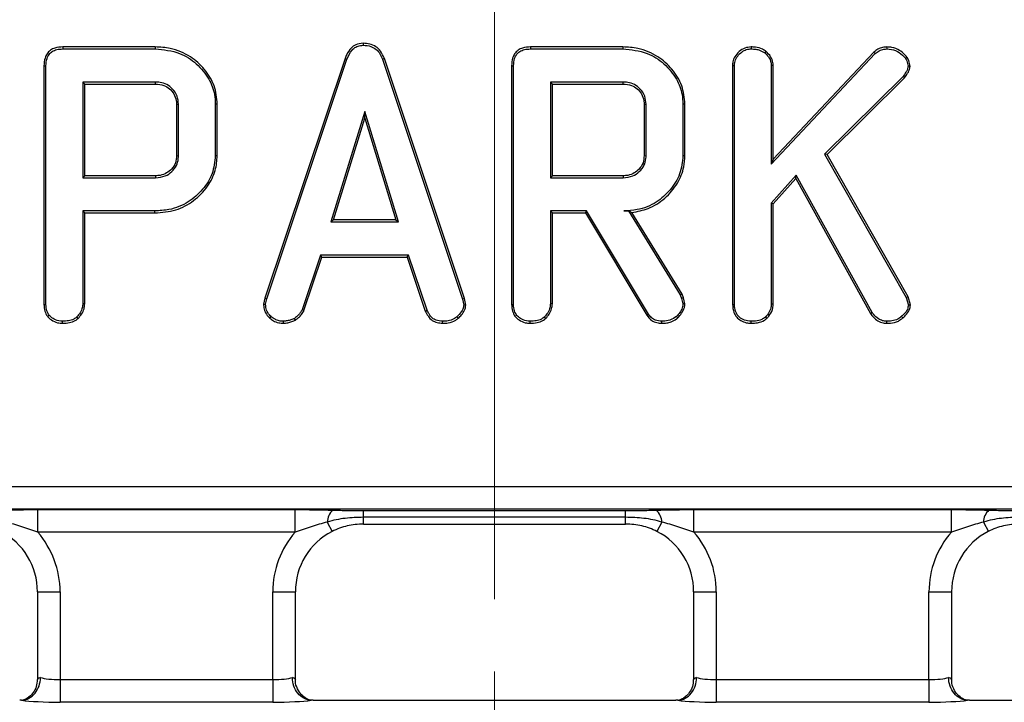
# Model space of a CAD drawing. Units: inches. Extents: x 0.8 to 41, y 0.1 to 28.6.
# Drawn here: x 13 to 14.7, y 22.7 to 23.9 of the extents above; entities that cross this region are included whole.
import ezdxf

# ---------------------------------------------------------------- set-up
doc = ezdxf.new("R2010")
doc.units = ezdxf.units.IN
doc.header["$LTSCALE"] = 2.5
doc.header["$MEASUREMENT"] = 0
doc.linetypes.add('SLD-Center', pattern=[0.75, 0.6, -0.05, 0.05, -0.05])
doc.linetypes.add('SLD-Solid', pattern=[0])
doc.layers.add('FORMAT', color=7, linetype='SLD-Solid')

msp = doc.modelspace()

# ---------------------------------------------------------------- linework, layer by layer
at = {"color": 7, "linetype": 'SLD-Solid', "lineweight": 25}
for p, q in [((13.0528975, 23.8438209), (13.0529722, 23.8403838)), ((13.2132299, 23.8438209), (13.0528975, 23.8438209)), ((13.0529722, 23.8403838), (13.2131791, 23.8403838)), ((13.2132299, 23.8438209), (13.2131791, 23.8403838)), ((13.5735696, 23.8502087), (13.5735949, 23.8467681)), ((13.8637084, 23.8438209), (13.863783, 23.8403838)), ((14.0240407, 23.8438209), (13.8637084, 23.8438209)), ((13.863783, 23.8403838), (14.02399, 23.8403838)), ((14.0240407, 23.8438209), (14.02399, 23.8403838)), ((14.2463128, 23.8438228), (14.2463444, 23.8403838)), ((14.2721532, 23.8362857), (14.2699864, 23.8336004)), ((14.4591821, 23.8348384), (14.2848954, 23.6494476)), ((14.4591821, 23.8348384), (14.4615166, 23.8323036)), ((14.4820477, 23.8438243), (14.4820661, 23.8403838)), ((13.542426, 23.8237836), (13.4032821, 23.4078494)), ((13.4066046, 23.4069471), (13.5456634, 23.8226273)), ((13.542426, 23.8237836), (13.5456634, 23.8226273)), ((13.6105464, 23.8237938), (13.6073122, 23.8226273)), ((13.6073122, 23.8226273), (13.745972, 23.4065481)), ((13.7492936, 23.4074522), (13.6105464, 23.8237938)), ((14.2814583, 23.6407735), (14.4615166, 23.8323036)), ((13.0203068, 23.8111348), (13.0237439, 23.8110557)), ((13.0203068, 23.8111348), (13.0203068, 23.3972264)), ((13.0237439, 23.3972709), (13.0237439, 23.8110557)), ((13.8311176, 23.8111348), (13.8311176, 23.3972264)), ((13.8311176, 23.8111348), (13.8345547, 23.8110557)), ((13.8345547, 23.3972709), (13.8345547, 23.8110557)), ((14.2141778, 23.8117719), (14.2176149, 23.8116543)), ((14.2141778, 23.8117719), (14.2141778, 23.397329)), ((14.2176149, 23.3973706), (14.2176149, 23.8116543)), ((14.2848954, 23.8116615), (14.2814583, 23.8115545)), ((14.2814583, 23.8115545), (14.2814583, 23.6407735)), ((14.2848954, 23.6494476), (14.2848954, 23.8116615)), ((14.5220297, 23.8103454), (14.5185766, 23.8103574)), ((13.0875873, 23.7829247), (13.0875873, 23.616932)), ((13.0910243, 23.7794877), (13.0875873, 23.7829247)), ((13.2136779, 23.7829247), (13.0875873, 23.7829247)), ((13.2136044, 23.7794877), (13.2136779, 23.7829247)), ((13.8983981, 23.7829247), (13.8983981, 23.616932)), ((13.9018352, 23.7794877), (13.8983981, 23.7829247)), ((14.0244887, 23.7829247), (13.8983981, 23.7829247)), ((14.0244152, 23.7794877), (14.0244887, 23.7829247)), ((14.5099976, 23.792601), (14.3738317, 23.6579314)), ((14.3781241, 23.6573425), (14.512618, 23.7903585)), ((14.512618, 23.7903585), (14.5099976, 23.792601)), ((13.0910243, 23.6203691), (13.0910243, 23.7794877)), ((13.0910243, 23.7794877), (13.2136044, 23.7794877)), ((13.9018352, 23.6203691), (13.9018352, 23.7794877)), ((13.9018352, 23.7794877), (14.0244152, 23.7794877)), ((13.2501429, 23.7445374), (13.25358, 23.7446187)), ((13.2501429, 23.7445374), (13.2501429, 23.6553116)), ((13.25358, 23.655238), (13.25358, 23.7446187)), ((13.3208605, 23.7446742), (13.3174234, 23.7446187)), ((13.3174234, 23.7446187), (13.3174234, 23.655238)), ((13.3208605, 23.6551817), (13.3208605, 23.7446742)), ((13.5764878, 23.73185), (13.5179315, 23.5403199)), ((13.6352437, 23.5403199), (13.5764878, 23.73185)), ((13.5764934, 23.7201124), (13.5764878, 23.73185)), ((14.0609538, 23.7445374), (14.0643908, 23.7446187)), ((14.0609538, 23.7445374), (14.0609538, 23.6553116)), ((14.0643908, 23.655238), (14.0643908, 23.7446187)), ((14.1316713, 23.7446742), (14.1282342, 23.7446187)), ((14.1282342, 23.7446187), (14.1282342, 23.655238)), ((14.1316713, 23.6551757), (14.1316713, 23.7446742)), ((13.5225764, 23.543757), (13.5764934, 23.7201124)), ((13.5764934, 23.7201124), (13.6305941, 23.543757)), ((13.2501429, 23.6553116), (13.25358, 23.655238)), ((13.3208605, 23.6551817), (13.3174234, 23.655238)), ((14.0609538, 23.6553116), (14.0643908, 23.655238)), ((14.1316713, 23.6551757), (14.1282342, 23.655238)), ((14.2848954, 23.6494476), (14.2814583, 23.6407735)), ((14.3738317, 23.6579314), (14.5155839, 23.4093413)), ((14.3781241, 23.6573425), (14.3738317, 23.6579314)), ((14.5187886, 23.4106599), (14.3781241, 23.6573425)), ((13.0910243, 23.6203691), (13.0875873, 23.616932)), ((13.0875873, 23.616932), (13.2136779, 23.616932)), ((13.2135913, 23.6203691), (13.0910243, 23.6203691)), ((13.2135913, 23.6203691), (13.2136779, 23.616932)), ((13.9018352, 23.6203691), (13.8983981, 23.616932)), ((13.8983981, 23.616932), (14.0244887, 23.616932)), ((14.0244021, 23.6203691), (13.9018352, 23.6203691)), ((14.0244021, 23.6203691), (14.0244887, 23.616932)), ((14.3246523, 23.621421), (14.2814583, 23.5729399)), ((14.2848954, 23.5716309), (14.3239919, 23.6155128)), ((14.3239919, 23.6155128), (14.3246523, 23.621421)), ((14.3239919, 23.6155128), (14.4534439, 23.3814204)), ((14.4563293, 23.3833051), (14.3246523, 23.621421)), ((14.2814583, 23.5729399), (14.2814583, 23.3974704)), ((14.2848954, 23.5716309), (14.2814583, 23.5729399)), ((14.2848954, 23.3973762), (14.2848954, 23.5716309)), ((13.2126804, 23.5594729), (13.0875873, 23.5594729)), ((13.0910243, 23.5560359), (13.0875873, 23.5594729)), ((13.0875873, 23.5594729), (13.0875873, 23.3982684)), ((13.0910243, 23.5560359), (13.2127329, 23.5560359)), ((13.0910243, 23.3981677), (13.0910243, 23.5560359)), ((13.2127329, 23.5560359), (13.2126804, 23.5594729)), ((13.5225764, 23.543757), (13.5179315, 23.5403199)), ((13.6305941, 23.543757), (13.5225764, 23.543757)), ((13.6305941, 23.543757), (13.6352437, 23.5403199)), ((13.9611441, 23.5594729), (13.8983981, 23.5594729)), ((13.8983981, 23.5594729), (13.8983981, 23.3982684)), ((13.9018352, 23.5560359), (13.8983981, 23.5594729)), ((13.9018352, 23.3981677), (13.9018352, 23.5560359)), ((13.9018352, 23.5560359), (13.9591977, 23.5560359)), ((13.9591977, 23.5560359), (13.9611441, 23.5594729)), ((13.9591977, 23.5560359), (14.0656079, 23.3786197)), ((14.0684808, 23.380512), (13.9611441, 23.5594729)), ((14.0257855, 23.5594729), (14.0340652, 23.5594729)), ((14.0341576, 23.5596379), (14.0340652, 23.5594729)), ((14.0340652, 23.5594729), (14.1235457, 23.4136307)), ((14.0341576, 23.5596379), (14.039739, 23.5567977)), ((14.1266559, 23.4151338), (14.039739, 23.5567977)), ((13.5179315, 23.5403199), (13.6352437, 23.5403199)), ((13.4998758, 23.4828609), (13.4678543, 23.3878939)), ((13.4710509, 23.3866168), (13.5023441, 23.4794238)), ((13.6525013, 23.4828609), (13.4998758, 23.4828609)), ((13.5023441, 23.4794238), (13.4998758, 23.4828609)), ((13.5023441, 23.4794238), (13.6500314, 23.4794238)), ((13.6500314, 23.4794238), (13.6525013, 23.4828609)), ((13.6500314, 23.4794238), (13.6815326, 23.3857978)), ((13.6847223, 23.3870958), (13.6525013, 23.4828609)), ((13.4032821, 23.4078494), (13.4011571, 23.3977557)), ((13.4032821, 23.4078494), (13.4066046, 23.4069471)), ((13.4046095, 23.3974704), (13.4066046, 23.4069471)), ((13.7492936, 23.4074522), (13.745972, 23.4065481)), ((13.7517381, 23.395974), (13.7492936, 23.4074522)), ((14.1266559, 23.4151338), (14.1235457, 23.4136307)), ((14.1235457, 23.4136307), (14.1258401, 23.4073462)), ((14.1291278, 23.4083632), (14.1258401, 23.4073462)), ((14.1258401, 23.4073462), (14.1282342, 23.3979692)), ((14.1291278, 23.4083632), (14.1266559, 23.4151338)), ((14.1317083, 23.3982559), (14.1291278, 23.4083632)), ((14.5187886, 23.4106599), (14.5155839, 23.4093413)), ((14.5155839, 23.4093413), (14.5191751, 23.3959741)), ((14.5226501, 23.3962866), (14.5187886, 23.4106599)), ((13.0203068, 23.3972264), (13.0237439, 23.3972709)), ((13.0910243, 23.3981677), (13.0875873, 23.3982684)), ((13.4011571, 23.3977557), (13.4046095, 23.3974704)), ((13.745972, 23.4065481), (13.7482664, 23.3957745)), ((13.7517381, 23.395974), (13.7482664, 23.3957745)), ((13.8311176, 23.3972264), (13.8345547, 23.3972709)), ((13.9018352, 23.3981677), (13.8983981, 23.3982684)), ((14.1317083, 23.3982559), (14.1282342, 23.3979692)), ((14.2141778, 23.397329), (14.2176149, 23.3973706)), ((14.2848954, 23.3973762), (14.2814583, 23.3974704)), ((14.5226501, 23.3962866), (14.5191751, 23.3959741)), ((13.0798014, 23.3730308), (13.0774122, 23.3755242)), ((13.4121697, 23.3733949), (13.4143855, 23.376023)), ((13.4564777, 23.3700417), (13.4545869, 23.3729306)), ((13.4710509, 23.3866168), (13.4678543, 23.3878939)), ((13.6815326, 23.3857978), (13.6847223, 23.3870958)), ((13.738672, 23.3732392), (13.7363955, 23.3758235)), ((13.8906122, 23.3730308), (13.888223, 23.3755242)), ((14.0656079, 23.3786197), (14.0684808, 23.380512)), ((14.1195241, 23.374013), (14.1171614, 23.3765218)), ((14.2735283, 23.3726918), (14.2711835, 23.375225)), ((14.4534439, 23.3814204), (14.4563293, 23.3833051)), ((14.5094606, 23.3738288), (14.5072045, 23.376422)), ((13.0524471, 23.3645025), (13.0524734, 23.3679428)), ((13.4357703, 23.364496), (13.4356334, 23.3679428)), ((13.7115479, 23.3645003), (13.7116562, 23.3679428)), ((13.8632579, 23.3645025), (13.8632842, 23.3679428)), ((14.0914508, 23.364503), (14.0915243, 23.3679428)), ((14.2463194, 23.3645024), (14.2463444, 23.3679428)), ((14.4815735, 23.364502), (14.4816671, 23.3679428)), ((8.7799154, 23.0811842), (18.8232225, 23.0811842)), ((18.8200783, 23.0419639), (8.7830596, 23.0419639)), ((13.0094806, 23.0413635), (13.4558621, 23.0413635)), ((13.0094806, 23.0021433), (13.0094806, 23.0413635)), ((13.4558621, 23.0021433), (13.4558621, 23.0413635)), ((13.5742896, 23.0397686), (14.0288483, 23.0397686)), ((13.5742896, 23.0279006), (13.5742896, 23.0397686)), ((14.0288483, 23.0279006), (14.0288483, 23.0397686)), ((14.1472758, 23.0413635), (14.5936574, 23.0413635)), ((14.1472758, 23.0021433), (14.1472758, 23.0413635)), ((14.5936574, 23.0021433), (14.5936574, 23.0413635)), ((13.5115792, 23.0196575), (13.5200315, 23.0032145)), ((14.0288483, 23.0279006), (13.5742896, 23.0279006)), ((13.5742896, 23.0158827), (14.0288483, 23.0158827)), ((14.0915588, 23.0196575), (14.0831064, 23.0032145)), ((14.6493744, 23.0196575), (14.6578268, 23.0032145)), ((13.4558621, 23.0021433), (13.0094806, 23.0021433)), ((14.5936574, 23.0021433), (14.1472758, 23.0021433)), ((13.008903, 22.8987108), (13.008903, 22.7465385)), ((13.0482731, 22.8987108), (13.0482731, 22.7465385)), ((13.4170695, 22.7465385), (13.4170695, 22.8987108)), ((13.4564396, 22.7465385), (13.4564396, 22.8987108)), ((14.1466983, 22.8987108), (14.1466983, 22.7465385)), ((14.1860684, 22.8987108), (14.1860684, 22.7465385)), ((14.5548648, 22.7465385), (14.5548648, 22.8987108)), ((14.5942349, 22.7465385), (14.5942349, 22.8987108)), ((13.0482731, 22.7465385), (13.0482731, 22.7073183)), ((13.0482731, 22.7465385), (13.4170695, 22.7465385)), ((13.4170695, 22.7465385), (13.4170695, 22.7073183)), ((14.1860684, 22.7465385), (14.1860684, 22.7073183)), ((14.1860684, 22.7465385), (14.5548648, 22.7465385)), ((14.5548648, 22.7465385), (14.5548648, 22.7073183)), ((13.4170695, 22.7073183), (13.0482731, 22.7073183)), ((13.4871296, 22.7104625), (14.1160083, 22.7104625)), ((14.5548648, 22.7073183), (14.1860684, 22.7073183)), ((14.6249249, 22.7104625), (15.2538036, 22.7104625))]:
    msp.add_line(p, q, dxfattribs=at)
at = {"color": 8, "linetype": 'SLD-Solid', "lineweight": 25}
for p, q in [((13.5742896, 23.0158827), (13.5742896, 23.0279006)), ((14.0288483, 23.0158827), (14.0288483, 23.0279006)), ((13.008903, 22.8987108), (13.0482731, 22.8987108)), ((13.4170695, 22.8987108), (13.4564396, 22.8987108)), ((14.1466983, 22.8987108), (14.1860684, 22.8987108)), ((14.5548648, 22.8987108), (14.5942349, 22.8987108))]:
    msp.add_line(p, q, dxfattribs=at)
at = {"color": 7, "linetype": 'SLD-Solid', "lineweight": 25}
for centre, start, end in [((13.5391874, 23.0194387), 130.8722415, 179.5460249), ((14.0639505, 23.0194387), 0.4539751, 49.1277585), ((14.6769827, 23.0194387), 130.8722415, 179.5460249)]:
    msp.add_arc(centre, 0.0276091, start, end, dxfattribs=at)
for centre, major_axis, ratio, start_param, end_param in [((12.8901913, 22.89751), (0.0845763, 0.0845763), 0.987469581, 5.501585242, 6.591562347), ((12.8901913, 22.89751), (0.1122045, 0.1122045), 0.992432509, 5.501585242, 6.217330261), ((13.5751514, 22.89751), (-0.1122045, 0.1122045), 0.992432509, 0.065855046, 0.781600065), ((13.5751514, 22.89751), (0.0845763, -0.0845763), 0.987469581, 2.833215614, 3.923192719), ((14.0279865, 22.89751), (0.0845763, 0.0845763), 0.987469581, 5.501585242, 6.591562347), ((14.0279865, 22.89751), (0.1122045, 0.1122045), 0.992432509, 5.501585242, 6.217330261), ((14.7129467, 22.89751), (-0.1122045, 0.1122045), 0.992432509, 0.065855046, 0.781600065), ((14.7129467, 22.89751), (0.0845763, -0.0845763), 0.987469581, 2.833215614, 3.923192719), ((13.0482731, 22.7465385), (0.0393701, 0), 0.174977327, 2.617993878, 3.228859116), ((13.0482731, 22.7534274), (0.0393701, 0), 0.174977327, 3.665191429, 4.71238898), ((13.4170695, 22.7534274), (0.0393701, 0), 0.174977327, 4.71238898, 5.759586532), ((13.4170695, 22.7465385), (0.0393701, 0), 0.174977327, 6.195918845, 6.806784083), ((14.1860684, 22.7465385), (0.0393701, 0), 0.174977327, 2.617993878, 3.228859116), ((14.1860684, 22.7534274), (0.0393701, 0), 0.174977327, 3.665191429, 4.71238898), ((14.5548648, 22.7534274), (0.0393701, 0), 0.174977327, 4.71238898, 5.759586532), ((14.5548648, 22.7465385), (0.0393701, 0), 0.174977327, 6.195918845, 6.806784083), ((13.0482731, 22.7142071), (0.0787402, 0), 0.087488664, 3.70336065, 4.71238898), ((13.4170695, 22.7142071), (0.0787402, 0), 0.087488664, 4.71238898, 5.721417311), ((14.1860684, 22.7142071), (0.0787402, 0), 0.087488664, 3.70336065, 4.71238898), ((14.5548648, 22.7142071), (0.0787402, 0), 0.087488664, 4.71238898, 5.721417311)]:
    msp.add_ellipse(centre, major_axis=major_axis, ratio=ratio, start_param=start_param, end_param=end_param, dxfattribs=at)
for points, knots in [([(13.0528975, 23.8438209), (13.0483049, 23.8435445), (13.0408139, 23.8430938), (13.0312844, 23.8385281), (13.0253735, 23.8322669), (13.0209551, 23.8229865), (13.0205571, 23.8157099), (13.0203068, 23.8111348)], [0, 0, 0, 0, 0.259942789, 0.423989879, 0.589018494, 0.741597931, 1, 1, 1, 1]), ([(13.0237439, 23.8110557), (13.023979, 23.8154859), (13.0243502, 23.8224794), (13.0287419, 23.8310982), (13.0346271, 23.8366053), (13.0430969, 23.8398847), (13.0494406, 23.8402053), (13.0529722, 23.8403838)], [0, 0, 0, 0, 0.277398007, 0.437899827, 0.599452679, 0.777015406, 1, 1, 1, 1]), ([(13.2131791, 23.8403838), (13.2276873, 23.8390854), (13.2537752, 23.8367508), (13.2856409, 23.8155684), (13.3065902, 23.790529), (13.3162773, 23.7652479), (13.3171131, 23.7502031), (13.3174234, 23.7446187)], [0, 0, 0, 0, 0.274614455, 0.493796832, 0.711972183, 0.89308879, 1, 1, 1, 1]), ([(13.3208605, 23.7446742), (13.3197939, 23.7554803), (13.3176169, 23.7775371), (13.2994611, 23.8059031), (13.2738452, 23.8293486), (13.2433439, 23.8422421), (13.2219952, 23.8433613), (13.2132299, 23.8438209)], [0, 0, 0, 0, 0.198769252, 0.405714746, 0.605151539, 0.837883118, 1, 1, 1, 1]), ([(13.5735696, 23.8502087), (13.5692181, 23.8497278), (13.5614981, 23.8488747), (13.5516543, 23.8413226), (13.5458189, 23.8326758), (13.5433365, 23.82617), (13.542426, 23.8237836)], [0, 0, 0, 0, 0.294485435, 0.522442986, 0.82483141, 1, 1, 1, 1]), ([(13.5456634, 23.8226273), (13.5481071, 23.8283303), (13.5516584, 23.836618), (13.5608475, 23.844148), (13.5677184, 23.8464681), (13.5720427, 23.8466888), (13.5735949, 23.8467681)], [0, 0, 0, 0, 0.462096008, 0.671540216, 0.88209708, 1, 1, 1, 1]), ([(13.6105464, 23.8237938), (13.6086297, 23.8281894), (13.6051826, 23.8360951), (13.5960696, 23.8449096), (13.5852184, 23.8494976), (13.577482, 23.8499699), (13.5735696, 23.8502087)], [0, 0, 0, 0, 0.292347392, 0.525800495, 0.760193605, 1, 1, 1, 1]), ([(13.5735949, 23.8467681), (13.578234, 23.8464239), (13.5862911, 23.8458262), (13.5964971, 23.8401716), (13.6033357, 23.8322482), (13.6059721, 23.8258696), (13.6073122, 23.8226273)], [0, 0, 0, 0, 0.309496168, 0.537523953, 0.764920827, 1, 1, 1, 1]), ([(13.8637084, 23.8438209), (13.8591157, 23.8435445), (13.8516247, 23.8430938), (13.8420953, 23.8385281), (13.8361843, 23.8322669), (13.8317659, 23.8229865), (13.8313679, 23.8157099), (13.8311176, 23.8111348)], [0, 0, 0, 0, 0.259942789, 0.423989879, 0.589018494, 0.741597931, 1, 1, 1, 1]), ([(13.8345547, 23.8110557), (13.8347898, 23.8154859), (13.8351611, 23.8224794), (13.8395527, 23.8310982), (13.845438, 23.8366053), (13.8539077, 23.8398847), (13.8602514, 23.8402053), (13.863783, 23.8403838)], [0, 0, 0, 0, 0.277398007, 0.437899827, 0.599452679, 0.777015406, 1, 1, 1, 1]), ([(14.02399, 23.8403838), (14.0384981, 23.8390854), (14.064586, 23.8367508), (14.0964517, 23.8155684), (14.117401, 23.790529), (14.1270881, 23.7652479), (14.127924, 23.7502031), (14.1282342, 23.7446187)], [0, 0, 0, 0, 0.274614455, 0.493796832, 0.711972183, 0.89308879, 1, 1, 1, 1]), ([(14.1316713, 23.7446742), (14.1306047, 23.7554803), (14.1284277, 23.7775371), (14.1102719, 23.8059031), (14.084656, 23.8293486), (14.0541547, 23.8422421), (14.032806, 23.8433613), (14.0240407, 23.8438209)], [0, 0, 0, 0, 0.198769252, 0.405714746, 0.605151539, 0.837883118, 1, 1, 1, 1]), ([(14.2463128, 23.8438228), (14.2427059, 23.8434514), (14.2351409, 23.8426724), (14.2253425, 23.8361588), (14.2180588, 23.8277271), (14.2146616, 23.8190243), (14.2143123, 23.8137871), (14.2141778, 23.8117719)], [0, 0, 0, 0, 0.215393503, 0.451766562, 0.685006901, 0.878787913, 1, 1, 1, 1]), ([(14.2176149, 23.8116543), (14.2179486, 23.8150263), (14.2186201, 23.8218118), (14.224489, 23.8303186), (14.2317271, 23.8364871), (14.2393408, 23.8400046), (14.244268, 23.8402714), (14.2463444, 23.8403838)], [0, 0, 0, 0, 0.224320059, 0.451397514, 0.670515352, 0.861145391, 1, 1, 1, 1]), ([(14.2721532, 23.8362857), (14.2702727, 23.8375292), (14.2647898, 23.8411549), (14.25572, 23.8435125), (14.2488659, 23.8437386), (14.2463128, 23.8438228)], [0, 0, 0, 0, 0.246744335, 0.719408035, 1, 1, 1, 1]), ([(14.2463444, 23.8403838), (14.2490821, 23.8402829), (14.2541065, 23.8400979), (14.2623181, 23.8382197), (14.2671386, 23.8353159), (14.2699864, 23.8336004)], [0, 0, 0, 0, 0.328836274, 0.603503079, 1, 1, 1, 1]), ([(14.2848954, 23.8116615), (14.2844906, 23.8151705), (14.2836482, 23.8224734), (14.2780656, 23.8305715), (14.273757, 23.8347356), (14.2721532, 23.8362857)], [0, 0, 0, 0, 0.367342271, 0.764501475, 1, 1, 1, 1]), ([(14.4820477, 23.8438243), (14.4795338, 23.8436737), (14.4741322, 23.8433502), (14.4661599, 23.8402768), (14.4615307, 23.8366689), (14.4591821, 23.8348384)], [0, 0, 0, 0, 0.300152528, 0.644936397, 1, 1, 1, 1]), ([(14.4615166, 23.8323036), (14.4637725, 23.8340589), (14.4683078, 23.8375878), (14.4756077, 23.8400604), (14.4802747, 23.8402941), (14.4820661, 23.8403838)], [0, 0, 0, 0, 0.378804826, 0.761556669, 1, 1, 1, 1]), ([(14.5220297, 23.8103454), (14.5216022, 23.8136725), (14.5206429, 23.8211383), (14.5134011, 23.8304982), (14.5037132, 23.838903), (14.4925708, 23.843341), (14.4849487, 23.8436911), (14.4820477, 23.8438243)], [0, 0, 0, 0, 0.173823913, 0.39004378, 0.599699401, 0.847643843, 1, 1, 1, 1]), ([(14.4820661, 23.8403838), (14.4871475, 23.8399024), (14.4971918, 23.838951), (14.508847, 23.8304264), (14.5170492, 23.8208286), (14.5181178, 23.8135025), (14.5185766, 23.8103574)], [0, 0, 0, 0, 0.291507673, 0.576221611, 0.818077077, 1, 1, 1, 1]), ([(14.2699864, 23.8336004), (14.2716146, 23.8320186), (14.2758497, 23.8279039), (14.280651, 23.820439), (14.2812212, 23.8141644), (14.2814583, 23.8115545)], [0, 0, 0, 0, 0.267276685, 0.695236021, 1, 1, 1, 1]), ([(14.5185766, 23.8103574), (14.5182974, 23.8085217), (14.5177399, 23.8048548), (14.5144485, 23.7989713), (14.5116982, 23.7950349), (14.5099976, 23.792601)], [0, 0, 0, 0, 0.276746634, 0.552789867, 1, 1, 1, 1]), ([(14.512618, 23.7903585), (14.5144472, 23.7929434), (14.5180799, 23.7980771), (14.521509, 23.8049264), (14.5219197, 23.8092008), (14.5220297, 23.8103454)], [0, 0, 0, 0, 0.426155128, 0.846338862, 1, 1, 1, 1]), ([(13.25358, 23.7446187), (13.2531398, 23.7494192), (13.2522542, 23.7590746), (13.2442837, 23.7709752), (13.2337851, 23.7790921), (13.2230997, 23.782509), (13.2163591, 23.7828064), (13.2136779, 23.7829247)], [0, 0, 0, 0, 0.231643787, 0.465912436, 0.671826316, 0.869464426, 1, 1, 1, 1]), ([(14.0643908, 23.7446187), (14.0639506, 23.7494192), (14.0630651, 23.7590746), (14.0550945, 23.7709752), (14.0445959, 23.7790921), (14.0339105, 23.782509), (14.0271699, 23.7828064), (14.0244887, 23.7829247)], [0, 0, 0, 0, 0.231643787, 0.465912436, 0.671826316, 0.869464426, 1, 1, 1, 1]), ([(13.2136044, 23.7794877), (13.2186629, 23.7790622), (13.2275348, 23.7783159), (13.2385483, 23.7715974), (13.2461436, 23.7626287), (13.2497795, 23.7529789), (13.2500488, 23.7467231), (13.2501429, 23.7445374)], [0, 0, 0, 0, 0.266391525, 0.467220047, 0.667464149, 0.88381565, 1, 1, 1, 1]), ([(14.0244152, 23.7794877), (14.0294737, 23.7790622), (14.0383456, 23.7783159), (14.0493591, 23.7715974), (14.0569544, 23.7626287), (14.0605903, 23.7529789), (14.0608597, 23.7467231), (14.0609538, 23.7445374)], [0, 0, 0, 0, 0.266391525, 0.467220047, 0.667464149, 0.88381565, 1, 1, 1, 1]), ([(13.3174234, 23.655238), (13.3163375, 23.6446124), (13.3141621, 23.6233261), (13.2959563, 23.5957076), (13.2708905, 23.5728929), (13.2410351, 23.5608857), (13.2208312, 23.559879), (13.2126804, 23.5594729)], [0, 0, 0, 0, 0.201501449, 0.403667573, 0.614206791, 0.844360244, 1, 1, 1, 1]), ([(13.2127329, 23.5560359), (13.2249544, 23.5569388), (13.2488996, 23.5587079), (13.2809608, 23.5759868), (13.3041941, 23.6002946), (13.3187116, 23.6277741), (13.3201832, 23.6465435), (13.3208605, 23.6551817)], [0, 0, 0, 0, 0.224559571, 0.43997215, 0.654604826, 0.841040024, 1, 1, 1, 1]), ([(13.2501429, 23.6553116), (13.2498381, 23.6510818), (13.2492221, 23.6425335), (13.2423381, 23.6320199), (13.2329464, 23.6245723), (13.2230289, 23.620851), (13.2163071, 23.6205077), (13.2135913, 23.6203691)], [0, 0, 0, 0, 0.222707297, 0.450085165, 0.642616602, 0.855606742, 1, 1, 1, 1]), ([(13.2136779, 23.616932), (13.2195312, 23.6175433), (13.2298437, 23.6186204), (13.242314, 23.6270246), (13.2505075, 23.6374534), (13.2532965, 23.6476592), (13.2535165, 23.653539), (13.25358, 23.655238)], [0, 0, 0, 0, 0.282392232, 0.497534295, 0.712979938, 0.917067339, 1, 1, 1, 1]), ([(14.0609538, 23.6553116), (14.0606489, 23.6510818), (14.0600329, 23.6425335), (14.0531489, 23.6320199), (14.0437572, 23.6245723), (14.0338397, 23.620851), (14.0271179, 23.6205077), (14.0244021, 23.6203691)], [0, 0, 0, 0, 0.222707297, 0.450085165, 0.642616602, 0.855606742, 1, 1, 1, 1]), ([(14.0244887, 23.616932), (14.030342, 23.6175433), (14.0406545, 23.6186204), (14.0531248, 23.6270246), (14.0613183, 23.6374534), (14.0641073, 23.6476592), (14.0643273, 23.653539), (14.0643908, 23.655238)], [0, 0, 0, 0, 0.282392232, 0.497534295, 0.712979938, 0.917067339, 1, 1, 1, 1]), ([(14.1282342, 23.655238), (14.1271427, 23.644445), (14.1249538, 23.6228002), (14.1069395, 23.5950855), (14.082125, 23.5724001), (14.0531078, 23.5608085), (14.0334569, 23.5598479), (14.0257855, 23.5594729)], [0, 0, 0, 0, 0.207046329, 0.415222744, 0.620463022, 0.851835733, 1, 1, 1, 1]), ([(14.039739, 23.5567977), (14.0492677, 23.5585141), (14.070084, 23.5622636), (14.0978859, 23.5804706), (14.1193224, 23.6057511), (14.1303857, 23.6321418), (14.1313115, 23.6487291), (14.1316713, 23.6551757)], [0, 0, 0, 0, 0.1966066831, 0.4295060082, 0.6614045089, 0.8684040411, 1, 1, 1, 1]), ([(14.0341576, 23.5596379), (14.0332528, 23.559614), (14.0306834, 23.5595461), (14.0277111, 23.5595017), (14.0257855, 23.5594729)], [0, 0, 0, 0, 0.352165414, 1, 1, 1, 1]), ([(13.0203068, 23.3972264), (13.0205972, 23.3932096), (13.0211179, 23.3860081), (13.0257494, 23.3764053), (13.0335338, 23.369478), (13.0428031, 23.3651896), (13.0495766, 23.364707), (13.0524471, 23.3645025)], [0, 0, 0, 0, 0.233613281, 0.418825135, 0.605367756, 0.832761945, 1, 1, 1, 1]), ([(13.0524734, 23.3679428), (13.0483052, 23.3684262), (13.0409321, 23.3692811), (13.0323318, 23.3746706), (13.026435, 23.3819306), (13.0239499, 23.3898188), (13.0237981, 23.3953095), (13.0237439, 23.3972709)], [0, 0, 0, 0, 0.270272096, 0.4780804, 0.642089679, 0.872147923, 1, 1, 1, 1]), ([(13.0875873, 23.3982684), (13.0874346, 23.3960213), (13.0870653, 23.3905856), (13.0834277, 23.3826522), (13.0793935, 23.3778719), (13.0774122, 23.3755242)], [0, 0, 0, 0, 0.263966989, 0.638511913, 1, 1, 1, 1]), ([(13.0798014, 23.3730308), (13.0817868, 23.3753696), (13.0859843, 23.3803141), (13.0902726, 23.3889297), (13.090788, 23.3952635), (13.0910243, 23.3981677)], [0, 0, 0, 0, 0.327053112, 0.691444803, 1, 1, 1, 1]), ([(13.4011571, 23.3977557), (13.4012394, 23.3956757), (13.4014491, 23.3903743), (13.4041683, 23.3819574), (13.4087805, 23.3763139), (13.4117409, 23.3737642), (13.4121697, 23.3733949)], [0, 0, 0, 0, 0.225776819, 0.5754649174, 0.9385179154, 1, 1, 1, 1]), ([(13.4143855, 23.376023), (13.4121361, 23.3781847), (13.4076229, 23.3825218), (13.4049202, 23.3905196), (13.4046956, 23.3955442), (13.4046095, 23.3974704)], [0, 0, 0, 0, 0.379954566, 0.762307313, 1, 1, 1, 1]), ([(13.7482664, 23.3957745), (13.7478888, 23.3934306), (13.7469082, 23.3873442), (13.7415621, 23.3810537), (13.7376706, 23.3771142), (13.7363955, 23.3758235)], [0, 0, 0, 0, 0.296312796, 0.769439847, 1, 1, 1, 1]), ([(13.738672, 23.3732392), (13.7405614, 23.3751632), (13.7447198, 23.3793975), (13.7503075, 23.3867229), (13.7512748, 23.3929783), (13.7517381, 23.395974)], [0, 0, 0, 0, 0.3026267909, 0.6660348861, 1, 1, 1, 1]), ([(13.8311176, 23.3972264), (13.831408, 23.3932096), (13.8319287, 23.3860081), (13.8365602, 23.3764053), (13.8443446, 23.369478), (13.8536139, 23.3651896), (13.8603874, 23.364707), (13.8632579, 23.3645025)], [0, 0, 0, 0, 0.233613281, 0.418825135, 0.605367756, 0.832761945, 1, 1, 1, 1]), ([(13.8632842, 23.3679428), (13.859116, 23.3684262), (13.851743, 23.3692811), (13.8431427, 23.3746706), (13.8372458, 23.3819306), (13.8347607, 23.3898188), (13.8346089, 23.3953095), (13.8345547, 23.3972709)], [0, 0, 0, 0, 0.270272096, 0.4780804, 0.642089679, 0.872147923, 1, 1, 1, 1]), ([(13.8983981, 23.3982684), (13.8982454, 23.3960213), (13.8978761, 23.3905856), (13.8942385, 23.3826522), (13.8902043, 23.3778719), (13.888223, 23.3755242)], [0, 0, 0, 0, 0.263966989, 0.638511914, 1, 1, 1, 1]), ([(13.8906122, 23.3730308), (13.8925976, 23.3753696), (13.8967951, 23.3803141), (13.9010834, 23.3889297), (13.9015988, 23.3952635), (13.9018352, 23.3981677)], [0, 0, 0, 0, 0.327053111, 0.691444803, 1, 1, 1, 1]), ([(14.1282342, 23.3979692), (14.1277554, 23.3948756), (14.1269473, 23.3896541), (14.1225755, 23.3825554), (14.1191583, 23.3787472), (14.1171614, 23.3765218)], [0, 0, 0, 0, 0.3766482731, 0.6357187621, 1, 1, 1, 1]), ([(14.1195241, 23.374013), (14.1218005, 23.3765517), (14.1265465, 23.3818442), (14.1310094, 23.3902855), (14.1315215, 23.3961254), (14.1317083, 23.3982559)], [0, 0, 0, 0, 0.369302954, 0.769906964, 1, 1, 1, 1]), ([(14.2141778, 23.397329), (14.214595, 23.3924388), (14.2152753, 23.3844623), (14.2210367, 23.3747646), (14.2286391, 23.3688696), (14.2372941, 23.365123), (14.2435049, 23.3646959), (14.2463194, 23.3645024)], [0, 0, 0, 0, 0.282410481, 0.460639408, 0.638860202, 0.836345055, 1, 1, 1, 1]), ([(14.2463444, 23.3679428), (14.2424209, 23.3683704), (14.2352046, 23.3691567), (14.2266407, 23.3743117), (14.2205509, 23.3814425), (14.2178503, 23.3894728), (14.217681, 23.3951545), (14.2176149, 23.3973706)], [0, 0, 0, 0, 0.253909091, 0.46700296, 0.630724244, 0.855968483, 1, 1, 1, 1]), ([(14.2814583, 23.3974704), (14.2812711, 23.3950603), (14.2808106, 23.3891329), (14.2767413, 23.3815125), (14.2728035, 23.3770577), (14.2711835, 23.375225)], [0, 0, 0, 0, 0.287409122, 0.706843743, 1, 1, 1, 1]), ([(14.2735283, 23.3726918), (14.2747671, 23.3740698), (14.278877, 23.3786415), (14.2838952, 23.3868365), (14.2846004, 23.3942679), (14.2848954, 23.3973762)], [0, 0, 0, 0, 0.20062893, 0.665644202, 1, 1, 1, 1]), ([(14.5191751, 23.3959741), (14.5187705, 23.393477), (14.5177491, 23.387174), (14.5123083, 23.3809978), (14.5083471, 23.3774464), (14.5072045, 23.376422)], [0, 0, 0, 0, 0.318270052, 0.803358241, 1, 1, 1, 1]), ([(14.5094606, 23.3738288), (14.5116598, 23.3758556), (14.5166802, 23.3804827), (14.5219159, 23.3882479), (14.5224597, 23.3942025), (14.5226501, 23.3962866)], [0, 0, 0, 0, 0.336280879, 0.76769222, 1, 1, 1, 1]), ([(13.0524471, 23.3645025), (13.0565156, 23.364677), (13.0640854, 23.3650017), (13.0735859, 23.3681475), (13.0780752, 23.3716746), (13.0798014, 23.3730308)], [0, 0, 0, 0, 0.416978536, 0.775817936, 1, 1, 1, 1]), ([(13.0774122, 23.3755242), (13.075671, 23.3741773), (13.0714392, 23.3709041), (13.0626981, 23.368376), (13.0560225, 23.3680932), (13.0524734, 23.3679428)], [0, 0, 0, 0, 0.246675773, 0.599491562, 1, 1, 1, 1]), ([(13.4121697, 23.3733949), (13.4140806, 23.3718533), (13.4185838, 23.3682204), (13.426787, 23.3649513), (13.4329443, 23.3646392), (13.4357703, 23.364496)], [0, 0, 0, 0, 0.2851220754, 0.671898866, 1, 1, 1, 1]), ([(13.4356334, 23.3679428), (13.4331006, 23.368072), (13.4280117, 23.3683316), (13.4205763, 23.3710651), (13.4164809, 23.3743449), (13.4143855, 23.376023)], [0, 0, 0, 0, 0.32612197, 0.655225241, 1, 1, 1, 1]), ([(13.4545869, 23.3729306), (13.4526126, 23.3720219), (13.448641, 23.370194), (13.4421781, 23.3688254), (13.4378202, 23.3682377), (13.4356334, 23.3679428)], [0, 0, 0, 0, 0.329958519, 0.663759449, 1, 1, 1, 1]), ([(13.4678543, 23.3878939), (13.4670029, 23.3861984), (13.4652999, 23.3828073), (13.4605972, 23.3778965), (13.4568655, 23.3748132), (13.4545869, 23.3729306)], [0, 0, 0, 0, 0.280247576, 0.560517403, 1, 1, 1, 1]), ([(13.4564777, 23.3700417), (13.4577547, 23.3710609), (13.4610413, 23.373684), (13.4659926, 23.3783515), (13.4694472, 23.3831012), (13.4707861, 23.3860362), (13.4710509, 23.3866168)], [0, 0, 0, 0, 0.21989373, 0.565939618, 0.914136904, 1, 1, 1, 1]), ([(13.6815326, 23.3857978), (13.682968, 23.3828754), (13.6859618, 23.3767801), (13.6926478, 23.369135), (13.7020526, 23.3654987), (13.7083092, 23.3648408), (13.7115479, 23.3645003)], [0, 0, 0, 0, 0.249046006, 0.519443573, 0.751246472, 1, 1, 1, 1]), ([(13.7116562, 23.3679428), (13.7077503, 23.3683661), (13.7014328, 23.3690506), (13.692932, 23.3734889), (13.6881888, 23.3800271), (13.68579, 23.3849187), (13.6847223, 23.3870958)], [0, 0, 0, 0, 0.3313433684, 0.5359278867, 0.7934475663, 1, 1, 1, 1]), ([(13.7115479, 23.3645003), (13.7147825, 23.3646454), (13.722656, 23.3649984), (13.7321651, 23.3681807), (13.7372554, 23.3721379), (13.738672, 23.3732392)], [0, 0, 0, 0, 0.3347583157, 0.8148612566, 1, 1, 1, 1]), ([(13.7363955, 23.3758235), (13.7346606, 23.3745069), (13.7301058, 23.3710503), (13.7214275, 23.3684222), (13.7147818, 23.3680962), (13.7116562, 23.3679428)], [0, 0, 0, 0, 0.2457748043, 0.6452788726, 1, 1, 1, 1]), ([(13.8632579, 23.3645025), (13.8673264, 23.364677), (13.8748963, 23.3650017), (13.8843967, 23.3681475), (13.888886, 23.3716746), (13.8906122, 23.3730308)], [0, 0, 0, 0, 0.416978537, 0.775817936, 1, 1, 1, 1]), ([(13.888223, 23.3755242), (13.8864818, 23.3741773), (13.8822501, 23.3709041), (13.8735089, 23.368376), (13.8668333, 23.3680932), (13.8632842, 23.3679428)], [0, 0, 0, 0, 0.246675773, 0.599491562, 1, 1, 1, 1]), ([(14.0656079, 23.3786197), (14.0682398, 23.3752003), (14.0728201, 23.3692497), (14.0826098, 23.365156), (14.088598, 23.3647137), (14.0914508, 23.364503)], [0, 0, 0, 0, 0.414270273, 0.72095078, 1, 1, 1, 1]), ([(14.0915243, 23.3679428), (14.0877869, 23.3682745), (14.0814596, 23.3688361), (14.0733986, 23.3737553), (14.0701793, 23.3781783), (14.0684808, 23.380512)], [0, 0, 0, 0, 0.405347414, 0.68625443, 1, 1, 1, 1]), ([(14.0914508, 23.364503), (14.0943325, 23.3645895), (14.0998696, 23.3647558), (14.1086785, 23.367146), (14.115219, 23.3704524), (14.1187393, 23.373364), (14.1195241, 23.374013)], [0, 0, 0, 0, 0.284852814, 0.547331345, 0.899097428, 1, 1, 1, 1]), ([(14.1171614, 23.3765218), (14.113501, 23.3740571), (14.1064856, 23.3693335), (14.0971429, 23.3680639), (14.0923394, 23.3679604), (14.0915243, 23.3679428)], [0, 0, 0, 0, 0.475313105, 0.910963969, 1, 1, 1, 1]), ([(14.2711835, 23.375225), (14.2691267, 23.3737261), (14.2640903, 23.3700558), (14.2551988, 23.3683068), (14.2489509, 23.36805), (14.2463444, 23.3679428)], [0, 0, 0, 0, 0.286894386, 0.702517343, 1, 1, 1, 1]), ([(14.4534439, 23.3814204), (14.4551174, 23.3792226), (14.4588154, 23.3743657), (14.4661448, 23.3683388), (14.4743127, 23.3650556), (14.4795782, 23.3646541), (14.4815735, 23.364502)], [0, 0, 0, 0, 0.242737696, 0.536399519, 0.824325162, 1, 1, 1, 1]), ([(14.4816671, 23.3679428), (14.4791586, 23.3681557), (14.4741147, 23.3685837), (14.4661074, 23.3724938), (14.4604082, 23.3779208), (14.4572503, 23.3820894), (14.4563293, 23.3833051)], [0, 0, 0, 0, 0.2436707675, 0.4899556689, 0.8512497755, 1, 1, 1, 1]), ([(14.4815735, 23.364502), (14.4837364, 23.364561), (14.4906138, 23.3647485), (14.5007995, 23.3669451), (14.5069965, 23.3718704), (14.5094606, 23.3738288)], [0, 0, 0, 0, 0.216524269, 0.688469752, 1, 1, 1, 1]), ([(14.5072045, 23.376422), (14.5051833, 23.3747754), (14.500338, 23.3708282), (14.4912169, 23.3682723), (14.4846363, 23.3680453), (14.4816671, 23.3679428)], [0, 0, 0, 0, 0.282009132, 0.676033409, 1, 1, 1, 1]), ([(13.4357703, 23.364496), (13.4381585, 23.3648179), (13.4430242, 23.3654738), (13.4501012, 23.3669875), (13.4544212, 23.3690567), (13.4564777, 23.3700417)], [0, 0, 0, 0, 0.335599973, 0.683720283, 1, 1, 1, 1]), ([(14.2463194, 23.3645024), (14.250147, 23.3646588), (14.258212, 23.3649883), (14.2676774, 23.368142), (14.27228, 23.3717211), (14.2735283, 23.3726918)], [0, 0, 0, 0, 0.396978382, 0.836448203, 1, 1, 1, 1]), ([(12.9442219, 23.0403159), (12.9548812, 23.0405961), (12.9655853, 23.0408636), (12.9872759, 23.0412456), (12.9982635, 23.0413635), (13.0094806, 23.0413635)], [0, 0, 0, 0, 0.5, 0.5, 1, 1, 1, 1]), ([(13.4558621, 23.0413635), (13.4670791, 23.0413635), (13.4780667, 23.0412456), (13.4997574, 23.0408636), (13.5104614, 23.0405961), (13.5211207, 23.0403159)], [0, 0, 0, 0, 0.5, 0.5, 1, 1, 1, 1]), ([(13.5211207, 23.0403159), (13.5254587, 23.0402019), (13.529843, 23.040122), (13.5386446, 23.0399866), (13.5430656, 23.0399338), (13.5563733, 23.0398084), (13.5653045, 23.0397686), (13.5742896, 23.0397686)], [0, 0, 0, 0, 0.25, 0.25, 0.5, 0.5, 1, 1, 1, 1]), ([(14.0288483, 23.0397686), (14.0378334, 23.0397686), (14.0467646, 23.0398084), (14.0600723, 23.0399338), (14.0644933, 23.0399866), (14.0732949, 23.040122), (14.0776792, 23.0402019), (14.0820172, 23.0403159)], [0, 0, 0, 0, 0.5, 0.5, 0.75, 0.75, 1, 1, 1, 1]), ([(14.0820172, 23.0403159), (14.0926765, 23.0405961), (14.1033806, 23.0408636), (14.1250712, 23.0412456), (14.1360588, 23.0413635), (14.1472758, 23.0413635)], [0, 0, 0, 0, 0.5, 0.5, 1, 1, 1, 1]), ([(14.5936574, 23.0413635), (14.6048744, 23.0413635), (14.615862, 23.0412456), (14.6375526, 23.0408636), (14.6482567, 23.0405961), (14.658916, 23.0403159)], [0, 0, 0, 0, 0.5, 0.5, 1, 1, 1, 1]), ([(14.658916, 23.0403159), (14.663254, 23.0402019), (14.6676383, 23.040122), (14.6764399, 23.0399866), (14.6808609, 23.0399338), (14.6941686, 23.0398084), (14.7030998, 23.0397686), (14.7120849, 23.0397686)], [0, 0, 0, 0, 0.25, 0.25, 0.5, 0.5, 1, 1, 1, 1]), ([(13.0094806, 23.0021433), (13.000187, 23.0053556), (12.990972, 23.0085369), (12.9724705, 23.0145036), (12.9631769, 23.0172831), (12.9537635, 23.0196575)], [0, 0, 0, 0, 0.5, 0.5, 1, 1, 1, 1]), ([(13.5115792, 23.0196575), (13.5021621, 23.0172822), (13.4928787, 23.0145056), (13.4743794, 23.0085398), (13.4651626, 23.005358), (13.4558621, 23.0021433)], [0, 0, 0, 0, 0.5, 0.5, 1, 1, 1, 1]), ([(13.5742896, 23.0279006), (13.5636535, 23.0279006), (13.5530906, 23.0273369), (13.5373814, 23.0254883), (13.5321679, 23.0247029), (13.5218079, 23.0226507), (13.5166574, 23.0214134), (13.5115792, 23.0196575)], [0, 0, 0, 0, 0.5, 0.5, 0.75, 0.75, 1, 1, 1, 1]), ([(13.5742896, 23.0160325), (13.5648036, 23.0160563), (13.5553615, 23.0150078), (13.5371717, 23.0108589), (13.5284037, 23.0077938), (13.5199131, 23.003445)], [0, 0, 0, 0, 0.5, 0.5, 1, 1, 1, 1]), ([(14.0915588, 23.0196575), (14.0865081, 23.0214038), (14.0813708, 23.022641), (14.0710241, 23.0246937), (14.0658102, 23.0254809), (14.0500845, 23.0273347), (14.0394652, 23.0279006), (14.0288483, 23.0279006)], [0, 0, 0, 0, 0.25, 0.25, 0.5, 0.5, 1, 1, 1, 1]), ([(14.0832249, 23.003445), (14.0747342, 23.0077938), (14.0659662, 23.0108589), (14.0477764, 23.0150078), (14.0383343, 23.0160563), (14.0288483, 23.0160325)], [0, 0, 0, 0, 0.5, 0.5, 1, 1, 1, 1]), ([(14.1472758, 23.0021433), (14.1379823, 23.0053556), (14.1287673, 23.0085369), (14.1102658, 23.0145036), (14.1009722, 23.0172831), (14.0915588, 23.0196575)], [0, 0, 0, 0, 0.5, 0.5, 1, 1, 1, 1]), ([(14.6493744, 23.0196575), (14.6399574, 23.0172822), (14.630674, 23.0145056), (14.6121747, 23.0085398), (14.6029578, 23.005358), (14.5936574, 23.0021433)], [0, 0, 0, 0, 0.5, 0.5, 1, 1, 1, 1]), ([(14.7120849, 23.0279006), (14.7014488, 23.0279006), (14.6908858, 23.0273369), (14.6751767, 23.0254883), (14.6699632, 23.0247029), (14.6596032, 23.0226507), (14.6544527, 23.0214134), (14.6493744, 23.0196575)], [0, 0, 0, 0, 0.5, 0.5, 0.75, 0.75, 1, 1, 1, 1]), ([(14.7120849, 23.0160325), (14.7025989, 23.0160563), (14.6931568, 23.0150078), (14.674967, 23.0108589), (14.666199, 23.0077938), (14.6577083, 23.003445)], [0, 0, 0, 0, 0.5, 0.5, 1, 1, 1, 1]), ([(12.9816342, 22.7105376), (12.9860126, 22.7107585), (12.9902671, 22.711942), (12.998189, 22.7161039), (13.0017821, 22.7190642), (13.0077511, 22.7263121), (13.0101393, 22.7306309), (13.0133358, 22.7399029), (13.0141777, 22.744995), (13.0141776, 22.749983)], [0, 0, 0, 0, 0.25, 0.25, 0.5, 0.5, 0.75, 0.75, 1, 1, 1, 1]), ([(13.0083667, 22.7465552), (13.0082096, 22.7424216), (13.0078985, 22.7342339), (13.0022481, 22.7240409), (12.9955975, 22.7169306), (12.9894959, 22.7129581), (12.9855422, 22.7112329), (12.9836857, 22.7106612), (12.9836438, 22.7106552), (12.9836245, 22.7106524)], [0, 0, 0, 0, 0.210971635, 0.417875353, 0.587819818, 0.727356294, 0.832838339, 0.922869177, 1, 1, 1, 1]), ([(13.4837085, 22.7105376), (13.47933, 22.7107585), (13.4750755, 22.711942), (13.4671537, 22.7161039), (13.4635605, 22.7190642), (13.4575915, 22.7263121), (13.4552033, 22.7306309), (13.4520069, 22.7399029), (13.451165, 22.744995), (13.451165, 22.749983)], [0, 0, 0, 0, 0.25, 0.25, 0.5, 0.5, 0.75, 0.75, 1, 1, 1, 1]), ([(13.4816695, 22.7106662), (13.4816462, 22.7106685), (13.4815962, 22.7106734), (13.479204, 22.7114413), (13.4740265, 22.7139043), (13.4661937, 22.7198703), (13.4593931, 22.7303602), (13.4558387, 22.7402431), (13.4567425, 22.7457819), (13.4568903, 22.7466877)], [0, 0, 0, 0, 0.088196127, 0.1886237, 0.300296092, 0.49081374, 0.711720064, 0.95285593, 1, 1, 1, 1]), ([(14.1194295, 22.7105376), (14.1238079, 22.7107585), (14.1280624, 22.711942), (14.1359842, 22.7161039), (14.1395774, 22.7190642), (14.1455464, 22.7263121), (14.1479346, 22.7306309), (14.151131, 22.7399029), (14.151973, 22.744995), (14.1519729, 22.749983)], [0, 0, 0, 0, 0.25, 0.25, 0.5, 0.5, 0.75, 0.75, 1, 1, 1, 1]), ([(14.146162, 22.7465552), (14.1460049, 22.7424216), (14.1456938, 22.7342339), (14.1400434, 22.7240409), (14.1333927, 22.7169306), (14.1272912, 22.7129581), (14.1233375, 22.7112329), (14.1214809, 22.7106612), (14.1214391, 22.7106552), (14.1214197, 22.7106524)], [0, 0, 0, 0, 0.2109716349, 0.4178753534, 0.5878198184, 0.7273562943, 0.8328383387, 0.9228691766, 1, 1, 1, 1]), ([(14.6215037, 22.7105376), (14.6171253, 22.7107585), (14.6128708, 22.711942), (14.604949, 22.7161039), (14.6013558, 22.7190642), (14.5953868, 22.7263121), (14.5929986, 22.7306309), (14.5898021, 22.7399029), (14.5889602, 22.744995), (14.5889603, 22.749983)], [0, 0, 0, 0, 0.25, 0.25, 0.5, 0.5, 0.75, 0.75, 1, 1, 1, 1]), ([(14.6194648, 22.7106662), (14.6194415, 22.7106685), (14.6193915, 22.7106734), (14.6169993, 22.7114413), (14.6118218, 22.7139043), (14.603989, 22.7198703), (14.5971884, 22.7303602), (14.5936339, 22.7402431), (14.5945378, 22.7457819), (14.5946856, 22.7466877)], [0, 0, 0, 0, 0.088196127, 0.1886237, 0.300296092, 0.49081374, 0.711720064, 0.95285593, 1, 1, 1, 1]), ([(13.4871296, 22.7104625), (13.4863678, 22.7104625), (13.4855937, 22.7104716), (13.4848699, 22.7104923), (13.484467, 22.7105039), (13.4840754, 22.710519), (13.4837085, 22.7105376)], [0, 0, 0, 0, 0.00005805206231, 0.00005805206231, 0.00005805206231, 0.00009008488413, 0.00009008488413, 0.00009008488413, 0.00009008488413]), ([(14.6249249, 22.7104625), (14.6241631, 22.7104625), (14.623389, 22.7104716), (14.6226651, 22.7104923), (14.6222622, 22.7105039), (14.6218707, 22.710519), (14.6215037, 22.7105376)], [0, 0, 0, 0, 0.00005805206231, 0.00005805206231, 0.00005805206231, 0.00009008488413, 0.00009008488413, 0.00009008488413, 0.00009008488413])]:
    msp.add_open_spline(points, degree=3, knots=knots, dxfattribs=at)
for points in [[(12.9816342, 22.7105376), (12.9805952, 22.7104851), (12.9794111, 22.7104625), (12.978213, 22.7104625)], [(14.1194295, 22.7105376), (14.1183904, 22.7104851), (14.1172063, 22.7104625), (14.1160083, 22.7104625)]]:
    msp.add_open_spline(points, degree=3, dxfattribs=at)
at = {"layer": 'FORMAT', "linetype": 'SLD-Center', "lineweight": 18}
msp.add_line((13.801569, 24.3857134), (13.801569, 14.5120146), dxfattribs=at)

doc.saveas('drawing.dxf')
